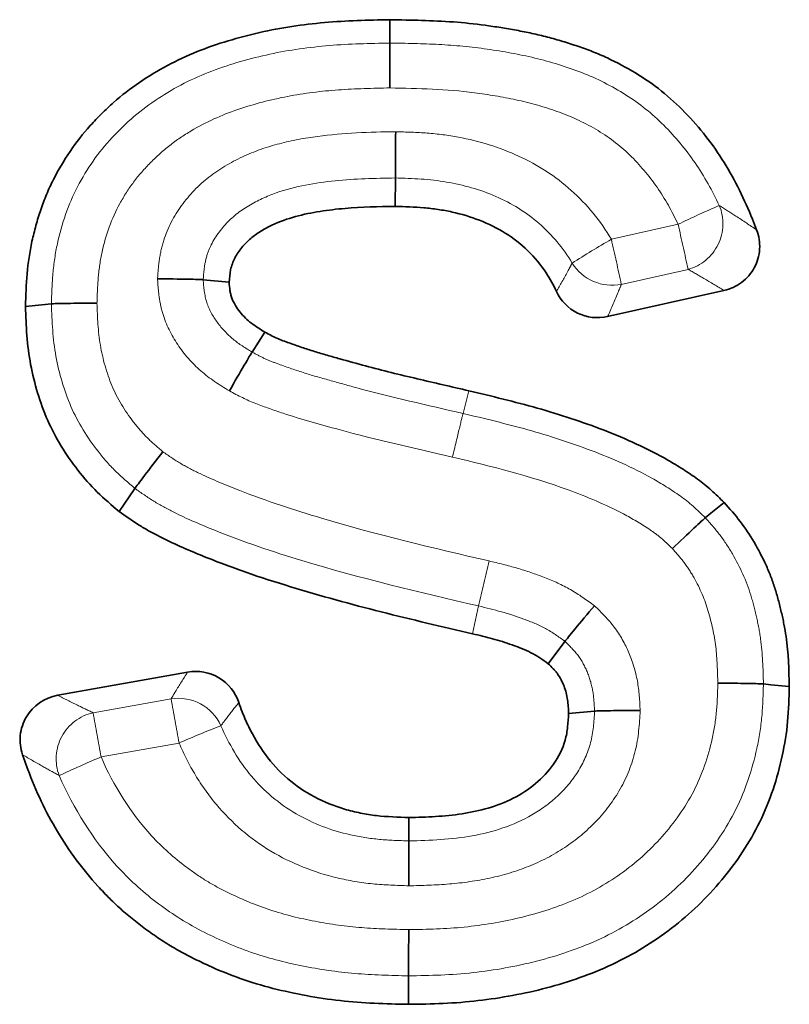
# Paper-space layout 'Лист4' of a CAD drawing. Units: millimetres. Extents: x 8 to 418, y -69 to 291.
# Drawn here: x 52 to 54, y 244 to 247 of the extents above; entities that cross this region are included whole.
import ezdxf

# ---------------------------------------------------------------- set-up
doc = ezdxf.new("R2010")
doc.units = ezdxf.units.MM
doc.linetypes.add('PHANTOM', pattern=[12.7, 6.35, -1.27, 1.27, -1.27, 1.27, -1.27])

psp = doc.layouts.new('Лист4')

# ---------------------------------------------------------------- linework, layer by layer
at = {"color": 7, "linetype": 'Continuous', "lineweight": 35}
for p, q in [((53.2689, 246.2834), (53.2685, 246.2066)), ((52.7497, 246.0087), (52.8199, 246.0016)), ((54.1568, 245.9796), (53.8425, 245.9092)), ((52.8818, 245.8132), (52.9166, 245.8669)), ((53.7272, 245.0318), (53.682, 244.9713)), ((52.3567, 244.8861), (52.7077, 244.9485)), ((53.8072, 244.8433), (53.7371, 244.8366)), ((53.3055, 244.4927), (53.3057, 244.5558))]:
    psp.add_line(p, q, dxfattribs=at)
at = {"color": 8, "linetype": 'PHANTOM', "lineweight": 18}
for p, q in [((53.8525, 246.1179), (54.0329, 246.1583)), ((54.0598, 246.0364), (53.8794, 245.996)), ((53.4517, 245.6474), (53.4677, 245.7086)), ((53.4937, 245.1273), (53.4777, 245.0523)), ((52.4522, 244.839), (52.663, 244.8764)), ((52.6846, 244.7571), (52.4738, 244.7196))]:
    psp.add_line(p, q, dxfattribs=at)
at = {"color": 7, "linetype": 'Continuous', "lineweight": 35, "flags": 128}
for points in [[(53.2542, 246.648), (53.2542, 246.6713), (53.2541, 246.711)], [(52.3395, 245.9434), (52.3136, 245.9408), (52.2695, 245.9364)], [(52.5653, 245.4449), (52.5495, 245.4218), (52.5225, 245.3826)], [(54.1064, 245.3656), (54.1211, 245.3776), (54.1571, 245.407)], [(54.2634, 244.9167), (54.2836, 244.9147), (54.3333, 244.9097)], [(53.3046, 244.1282), (53.3045, 244.1192), (53.3044, 244.0901), (53.3043, 244.0513)]]:
    psp.add_lwpolyline(points, dxfattribs=at)
at = {"color": 8, "linetype": 'PHANTOM', "lineweight": 18}
for centre, radius, start, end in [((55.2368, 243.6631), 2.7705, 113.2255, 115.7558), ((54.0259, 246.16), 0.1281, 285.3435, 22.5311), ((42.0525, 243.4506), 12.2826, 12.1534, 12.73577), ((55.3834, 243.4806), 3.0494, 120.135, 122.4654), ((41.8721, 243.4102), 12.2826, 12.1534, 12.73577), ((53.8547, 246.1213), 0.1277, 212.0738, 281.1432), ((64.8716, 242.5414), 11.668, 166.58278, 167.1958), ((52.6822, 244.7508), 0.1271, 24.6748, 98.6878), ((39.0004, 242.3474), 13.8947, 9.98707, 10.48729), ((52.4802, 244.7143), 0.1278, 102.6552, 200.6682), ((38.7897, 242.3099), 13.8947, 9.98707, 10.48729), ((53.7858, 242.2571), 2.7318, 111.2067, 113.774), ((53.573, 242.0995), 2.8413, 112.7589, 115.256)]:
    psp.add_arc(centre, radius, start, end, dxfattribs=at)
at = {"color": 7, "linetype": 'Continuous', "lineweight": 35}
for points, knots in [([(52.2695, 245.9364), (52.2705, 245.9659), (52.2714, 245.9954), (52.2767, 246.0542), (52.2809, 246.0835), (52.2902, 246.1267), (52.2938, 246.1411), (52.3017, 246.1695), (52.3061, 246.1836), (52.3156, 246.2115), (52.3208, 246.2254), (52.3321, 246.2526), (52.3384, 246.266), (52.3585, 246.3054), (52.3736, 246.3309), (52.4066, 246.3798), (52.425, 246.403), (52.4546, 246.4358), (52.4648, 246.4465), (52.4857, 246.4674), (52.4965, 246.4775), (52.5296, 246.5069), (52.5529, 246.525), (52.6261, 246.5749), (52.6786, 246.6026), (52.7607, 246.6357), (52.7887, 246.6452), (52.8452, 246.6622), (52.8737, 246.6699), (52.9312, 246.6831), (52.9602, 246.6885), (53.0186, 246.6972), (53.0479, 246.7006), (53.1361, 246.7084), (53.1952, 246.7098), (53.2541, 246.711)], [0, 0, 0, 0, 0.0625, 0.0625, 0.125, 0.125, 0.15625, 0.15625, 0.1875, 0.1875, 0.21875, 0.21875, 0.25, 0.25, 0.3125, 0.3125, 0.375, 0.375, 0.40625, 0.40625, 0.4375, 0.4375, 0.5, 0.5, 0.625, 0.625, 0.6875, 0.6875, 0.75, 0.75, 0.8125, 0.8125, 0.875, 0.875, 1, 1, 1, 1]), ([(53.2541, 246.711), (53.3113, 246.7099), (53.3686, 246.7089), (53.4543, 246.7028), (53.4828, 246.6998), (53.5253, 246.694), (53.5395, 246.6919), (53.5677, 246.6873), (53.5819, 246.6849), (53.61, 246.6798), (53.6241, 246.677), (53.652, 246.671), (53.666, 246.6677), (53.6936, 246.6604), (53.7074, 246.6565), (53.7348, 246.6482), (53.7485, 246.6438), (53.7756, 246.6346), (53.7891, 246.6298), (53.8157, 246.6193), (53.8288, 246.6137), (53.8677, 246.5954), (53.893, 246.5818), (53.942, 246.5522), (53.9657, 246.536), (54.0105, 246.5003), (54.0316, 246.4809), (54.0714, 246.4397), (54.0903, 246.4182), (54.1256, 246.3731), (54.142, 246.3496), (54.1873, 246.2766), (54.2122, 246.2249), (54.2377, 246.1623), (54.2415, 246.1528), (54.2451, 246.1432)], [0, 0, 0, 0, 0.125, 0.125, 0.1875, 0.1875, 0.21875, 0.21875, 0.25, 0.25, 0.28125, 0.28125, 0.3125, 0.3125, 0.34375, 0.34375, 0.375, 0.375, 0.40625, 0.40625, 0.4375, 0.4375, 0.5, 0.5, 0.5625, 0.5625, 0.625, 0.625, 0.6875, 0.6875, 0.75, 0.75, 0.875, 0.875, 0.8973749, 0.8973749, 0.8973749, 0.8973749]), ([(53.2542, 246.648), (53.2542, 246.6434), (53.2542, 246.6286), (53.2542, 246.5844), (53.2542, 246.5556), (53.2543, 246.5267)], [0, 0, 0, 0, 0.5, 0.5, 1, 1, 1, 1]), ([(53.2689, 246.2834), (53.269, 246.2891), (53.2691, 246.3048), (53.2694, 246.3503), (53.2696, 246.3794), (53.2698, 246.4084)], [0, 0, 0, 0, 0.5, 0.5, 1, 1, 1, 1]), ([(53.2685, 246.2066), (53.2232, 246.2059), (53.178, 246.2052), (53.1104, 246.1993), (53.0879, 246.1966), (53.0432, 246.1895), (53.0209, 246.1852), (52.9773, 246.1732), (52.9559, 246.1656), (52.9252, 246.151), (52.9152, 246.1456), (52.8959, 246.1337), (52.8866, 246.1272), (52.8694, 246.1125), (52.8615, 246.1044), (52.8472, 246.0867), (52.8407, 246.0772), (52.8327, 246.0622), (52.8304, 246.057), (52.8265, 246.0464), (52.825, 246.041), (52.8216, 246.0244), (52.8207, 246.013), (52.8199, 246.0016)], [0, 0, 0, 0, 0.25, 0.25, 0.375, 0.375, 0.5, 0.5, 0.625, 0.625, 0.6875, 0.6875, 0.75, 0.75, 0.8125, 0.8125, 0.875, 0.875, 0.90625, 0.90625, 0.9375, 0.9375, 1, 1, 1, 1]), ([(53.7041, 245.9772), (53.696, 245.9946), (53.6867, 246.0114), (53.6618, 246.0489), (53.6452, 246.0689), (53.6082, 246.105), (53.5878, 246.1211), (53.5439, 246.1484), (53.5206, 246.1597), (53.4724, 246.1784), (53.4476, 246.1858), (53.4098, 246.1942), (53.397, 246.1965), (53.3715, 246.2004), (53.3587, 246.2018), (53.3201, 246.2051), (53.2943, 246.2058), (53.2685, 246.2066)], [0.1573381, 0.1573381, 0.1573381, 0.1573381, 0.25, 0.25, 0.375, 0.375, 0.5, 0.5, 0.625, 0.625, 0.75, 0.75, 0.8125, 0.8125, 0.875, 0.875, 1, 1, 1, 1]), ([(54.2451, 246.1432), (54.2514, 246.1266), (54.2541, 246.1089), (54.252, 246.0738), (54.2471, 246.0564), (54.2304, 246.0256), (54.2186, 246.0119), (54.1904, 245.9908), (54.1742, 245.9834), (54.1568, 245.9796)], [0, 0, 0, 0, 0.25, 0.25, 0.5, 0.5, 0.75, 0.75, 1, 1, 1, 1]), ([(52.7497, 246.0087), (52.7446, 246.0092), (52.7293, 246.0097), (52.6843, 246.0105), (52.6553, 246.0107), (52.6263, 246.0108)], [0, 0, 0, 0, 0.5, 0.5, 1, 1, 1, 1]), ([(52.8199, 246.0016), (52.8204, 245.9943), (52.8209, 245.987), (52.8225, 245.9762), (52.8231, 245.9727), (52.8248, 245.9657), (52.8258, 245.9622), (52.8295, 245.952), (52.8328, 245.9455), (52.8404, 245.933), (52.8447, 245.927), (52.8538, 245.9156), (52.8587, 245.9102), (52.869, 245.9), (52.8745, 245.8953), (52.8917, 245.8821), (52.9042, 245.8745), (52.9166, 245.8669)], [0, 0, 0, 0, 0.125, 0.125, 0.1875, 0.1875, 0.25, 0.25, 0.375, 0.375, 0.5, 0.5, 0.625, 0.625, 0.75, 0.75, 1, 1, 1, 1]), ([(53.8425, 245.9092), (53.8152, 245.903), (53.7865, 245.9063), (53.7361, 245.9311), (53.716, 245.9518), (53.7041, 245.9772)], [0, 0, 0, 0, 0.5, 0.5, 1, 1, 1, 1]), ([(52.3395, 245.9434), (52.3446, 245.9439), (52.3599, 245.9444), (52.4048, 245.945), (52.4337, 245.9452), (52.4627, 245.9452)], [0, 0, 0, 0, 0.5, 0.5, 1, 1, 1, 1]), ([(52.5225, 245.3826), (52.5024, 245.3996), (52.4823, 245.4166), (52.4448, 245.4535), (52.4274, 245.4734), (52.395, 245.5148), (52.3799, 245.5364), (52.3525, 245.5813), (52.3401, 245.6046), (52.319, 245.6528), (52.3101, 245.6777), (52.2948, 245.728), (52.2883, 245.7536), (52.2787, 245.8053), (52.2753, 245.8314), (52.2712, 245.8839), (52.2704, 245.9102), (52.2695, 245.9364)], [0, 0, 0, 0, 0.125, 0.125, 0.25, 0.25, 0.375, 0.375, 0.5, 0.5, 0.625, 0.625, 0.75, 0.75, 0.875, 0.875, 1, 1, 1, 1]), ([(52.9166, 245.8669), (52.9219, 245.8641), (52.9272, 245.8612), (52.9378, 245.8558), (52.9432, 245.8531), (52.9596, 245.8459), (52.9708, 245.8418), (52.9878, 245.8358), (52.9934, 245.8338), (53.0047, 245.8298), (53.0104, 245.8279), (53.0274, 245.822), (53.0387, 245.8183), (53.0616, 245.8112), (53.0731, 245.8079), (53.0961, 245.8013), (53.1076, 245.7981), (53.1422, 245.7883), (53.1653, 245.7819), (53.2346, 245.7633), (53.2812, 245.752), (53.3744, 245.7302), (53.421, 245.7194), (53.4677, 245.7086)], [0, 0, 0, 0, 0.03125, 0.03125, 0.0625, 0.0625, 0.125, 0.125, 0.15625, 0.15625, 0.1875, 0.1875, 0.25, 0.25, 0.3125, 0.3125, 0.375, 0.375, 0.5, 0.5, 0.75, 0.75, 1, 1, 1, 1]), ([(52.8818, 245.8132), (52.8792, 245.8093), (52.8716, 245.7965), (52.8493, 245.7583), (52.8349, 245.7334), (52.8205, 245.7082)], [0, 0, 0, 0, 0.5, 0.5, 1, 1, 1, 1]), ([(53.4677, 245.7086), (53.5294, 245.6938), (53.5912, 245.679), (53.6829, 245.6532), (53.7133, 245.644), (53.7735, 245.624), (53.8034, 245.6133), (53.8626, 245.5903), (53.8919, 245.578), (53.9497, 245.5515), (53.978, 245.5372), (54.0192, 245.5134), (54.0328, 245.5051), (54.0596, 245.488), (54.0729, 245.4792), (54.0921, 245.4652), (54.0984, 245.4603), (54.1107, 245.4503), (54.1167, 245.4452), (54.1344, 245.4292), (54.1457, 245.4181), (54.1571, 245.407)], [0, 0, 0, 0, 0.25, 0.25, 0.375, 0.375, 0.5, 0.5, 0.625, 0.625, 0.75, 0.75, 0.8125, 0.8125, 0.875, 0.875, 0.90625, 0.90625, 0.9375, 0.9375, 1, 1, 1, 1]), ([(52.5653, 245.4449), (52.5685, 245.4494), (52.5778, 245.462), (52.6053, 245.4981), (52.623, 245.5212), (52.6408, 245.5441)], [0, 0, 0, 0, 0.5, 0.5, 1, 1, 1, 1]), ([(54.1571, 245.407), (54.1721, 245.3901), (54.1871, 245.3733), (54.2145, 245.3375), (54.227, 245.3187), (54.2499, 245.2798), (54.2602, 245.2597), (54.2743, 245.229), (54.2788, 245.2186), (54.287, 245.1976), (54.2907, 245.187), (54.2976, 245.1655), (54.3007, 245.1547), (54.3064, 245.1329), (54.3092, 245.1219), (54.3143, 245.1), (54.3167, 245.089), (54.3211, 245.0669), (54.323, 245.0557), (54.3309, 245), (54.3323, 244.9547), (54.3333, 244.9097)], [0, 0, 0, 0, 0.125, 0.125, 0.25, 0.25, 0.375, 0.375, 0.4375, 0.4375, 0.5, 0.5, 0.5625, 0.5625, 0.625, 0.625, 0.6875, 0.6875, 0.75, 0.75, 1, 1, 1, 1]), ([(53.4777, 245.0523), (53.3952, 245.0715), (53.3127, 245.0906), (53.1485, 245.1321), (53.0668, 245.1546), (52.9453, 245.1917), (52.9049, 245.2046), (52.825, 245.2324), (52.7853, 245.2474), (52.7265, 245.2714), (52.707, 245.2796), (52.6683, 245.2969), (52.6491, 245.3059), (52.6208, 245.3204), (52.6115, 245.3254), (52.593, 245.3357), (52.5839, 245.3412), (52.5571, 245.3582), (52.5398, 245.3704), (52.5225, 245.3826)], [0, 0, 0, 0, 0.25, 0.25, 0.5, 0.5, 0.625, 0.625, 0.75, 0.75, 0.8125, 0.8125, 0.875, 0.875, 0.90625, 0.90625, 0.9375, 0.9375, 1, 1, 1, 1]), ([(54.1064, 245.3656), (54.1027, 245.3626), (54.0917, 245.3525), (54.0592, 245.3222), (54.0382, 245.3024), (54.0173, 245.2824)], [0, 0, 0, 0, 0.5, 0.5, 1, 1, 1, 1]), ([(53.7272, 245.0318), (53.7305, 245.0362), (53.7404, 245.0484), (53.7695, 245.0835), (53.7881, 245.1058), (53.8069, 245.1279)], [0, 0, 0, 0, 0.5, 0.5, 1, 1, 1, 1]), ([(53.682, 244.9713), (53.6745, 244.9768), (53.667, 244.9822), (53.6516, 244.9923), (53.6436, 244.997), (53.6272, 245.0053), (53.6187, 245.009), (53.6015, 245.0159), (53.5929, 245.0192), (53.5755, 245.0254), (53.5668, 245.0284), (53.5492, 245.0339), (53.5403, 245.0365), (53.5137, 245.0438), (53.4957, 245.048), (53.4777, 245.0523)], [0, 0, 0, 0, 0.125, 0.125, 0.25, 0.25, 0.375, 0.375, 0.5, 0.5, 0.625, 0.625, 0.75, 0.75, 1, 1, 1, 1]), ([(52.7077, 244.9485), (52.7368, 244.9537), (52.767, 244.9483), (52.8175, 244.9183), (52.8367, 244.8943), (52.846, 244.8663)], [0, 0, 0, 0, 0.5, 0.5, 1, 1, 1, 1]), ([(53.7371, 244.8366), (53.7365, 244.8492), (53.7359, 244.8617), (53.7332, 244.8802), (53.7319, 244.8864), (53.7288, 244.8985), (53.7269, 244.9045), (53.7202, 244.9221), (53.7145, 244.9335), (53.7054, 244.9461), (53.7035, 244.9486), (53.6994, 244.9533), (53.6974, 244.9557), (53.6909, 244.9625), (53.6864, 244.9669), (53.682, 244.9713)], [0, 0, 0, 0, 0.25, 0.25, 0.375, 0.375, 0.5, 0.5, 0.75, 0.75, 0.8125, 0.8125, 0.875, 0.875, 1, 1, 1, 1]), ([(54.3333, 244.9097), (54.3325, 244.8783), (54.3317, 244.8469), (54.3259, 244.7844), (54.3209, 244.7533), (54.3077, 244.6919), (54.2993, 244.6616), (54.2793, 244.602), (54.2676, 244.5728), (54.2262, 244.4882), (54.1911, 244.4355), (54.1107, 244.339), (54.065, 244.2953), (53.9903, 244.2379), (53.9644, 244.2201), (53.9108, 244.1873), (53.8831, 244.1725), (53.8262, 244.1457), (53.7971, 244.1339), (53.7379, 244.1129), (53.7078, 244.1037), (53.6471, 244.0877), (53.6164, 244.0809), (53.5546, 244.0695), (53.5236, 244.0648), (53.4611, 244.0576), (53.4298, 244.0551), (53.3671, 244.0523), (53.3357, 244.0518), (53.3043, 244.0513)], [0, 0, 0, 0, 0.0625, 0.0625, 0.125, 0.125, 0.1875, 0.1875, 0.25, 0.25, 0.375, 0.375, 0.5, 0.5, 0.5625, 0.5625, 0.625, 0.625, 0.6875, 0.6875, 0.75, 0.75, 0.8125, 0.8125, 0.875, 0.875, 0.9375, 0.9375, 1, 1, 1, 1]), ([(54.2634, 244.9167), (54.2583, 244.9172), (54.243, 244.9177), (54.1981, 244.9184), (54.1692, 244.9186), (54.1402, 244.9186)], [0, 0, 0, 0, 0.5, 0.5, 1, 1, 1, 1]), ([(52.2617, 244.7256), (52.256, 244.7425), (52.2539, 244.7603), (52.2573, 244.7954), (52.263, 244.8127), (52.2898, 244.8581), (52.3216, 244.8798), (52.3567, 244.8861)], [0, 0, 0, 0, 0.25, 0.25, 0.5, 0.5, 1, 1, 1, 1]), ([(52.846, 244.8663), (52.8488, 244.8579), (52.8518, 244.8496), (52.8603, 244.8278), (52.8663, 244.8143), (52.8856, 244.7747), (52.9005, 244.7493), (52.9353, 244.7021), (52.9554, 244.6804), (52.9999, 244.6421), (53.0244, 244.6254), (53.0762, 244.5979), (53.1036, 244.587), (53.1458, 244.5744), (53.1601, 244.5709), (53.1889, 244.565), (53.2034, 244.5628), (53.247, 244.5578), (53.2764, 244.5568), (53.3057, 244.5558)], [0.1499563, 0.1499563, 0.1499563, 0.1499563, 0.1875, 0.1875, 0.25, 0.25, 0.375, 0.375, 0.5, 0.5, 0.625, 0.625, 0.75, 0.75, 0.8125, 0.8125, 0.875, 0.875, 1, 1, 1, 1]), ([(53.3057, 244.5558), (53.3298, 244.5564), (53.3538, 244.557), (53.4018, 244.56), (53.4258, 244.5623), (53.4733, 244.5698), (53.4969, 244.5748), (53.5431, 244.5883), (53.5657, 244.5969), (53.6086, 244.6189), (53.6288, 244.6321), (53.6658, 244.6631), (53.6825, 244.6807), (53.7102, 244.7201), (53.7211, 244.7421), (53.7293, 244.771), (53.7307, 244.7769), (53.7329, 244.7887), (53.7338, 244.7946), (53.7358, 244.8125), (53.7365, 244.8246), (53.7371, 244.8366)], [0, 0, 0, 0, 0.125, 0.125, 0.25, 0.25, 0.375, 0.375, 0.5, 0.5, 0.625, 0.625, 0.75, 0.75, 0.875, 0.875, 0.90625, 0.90625, 0.9375, 0.9375, 1, 1, 1, 1]), ([(53.8072, 244.8433), (53.8123, 244.8438), (53.8276, 244.8442), (53.8725, 244.8447), (53.9015, 244.8448), (53.9304, 244.8446)], [0, 0, 0, 0, 0.5, 0.5, 1, 1, 1, 1]), ([(53.3043, 244.0513), (53.2427, 244.0527), (53.181, 244.0545), (53.0891, 244.0647), (53.0586, 244.0693), (52.998, 244.0805), (52.9678, 244.0869), (52.9081, 244.102), (52.8785, 244.111), (52.8204, 244.1316), (52.7919, 244.1433), (52.7498, 244.1625), (52.7359, 244.1691), (52.7083, 244.183), (52.6947, 244.1901), (52.6679, 244.2053), (52.6547, 244.2133), (52.6288, 244.23), (52.6161, 244.2387), (52.5911, 244.2568), (52.5788, 244.2661), (52.5546, 244.2852), (52.5427, 244.295), (52.5195, 244.3153), (52.5083, 244.3259), (52.4864, 244.3476), (52.4758, 244.3588), (52.4241, 244.4159), (52.3872, 244.4657), (52.3398, 244.545), (52.3252, 244.5722), (52.2988, 244.6279), (52.2869, 244.6564), (52.271, 244.6986), (52.2662, 244.712), (52.2617, 244.7256)], [0, 0, 0, 0, 0.125, 0.125, 0.1875, 0.1875, 0.25, 0.25, 0.3125, 0.3125, 0.375, 0.375, 0.40625, 0.40625, 0.4375, 0.4375, 0.46875, 0.46875, 0.5, 0.5, 0.53125, 0.53125, 0.5625, 0.5625, 0.59375, 0.59375, 0.625, 0.625, 0.75, 0.75, 0.8125, 0.8125, 0.875, 0.875, 0.9039358, 0.9039358, 0.9039358, 0.9039358]), ([(53.3055, 244.4927), (53.3054, 244.4881), (53.3054, 244.4733), (53.3052, 244.4291), (53.3051, 244.4003), (53.305, 244.3714)], [0, 0, 0, 0, 0.5, 0.5, 1, 1, 1, 1]), ([(53.3046, 244.1282), (53.3046, 244.1338), (53.3046, 244.1495), (53.3048, 244.195), (53.3049, 244.2242), (53.305, 244.2531)], [0, 0, 0, 0, 0.5, 0.5, 1, 1, 1, 1])]:
    psp.add_open_spline(points, degree=3, knots=knots, dxfattribs=at)
at = {"color": 8, "linetype": 'PHANTOM', "lineweight": 18}
for points, knots in [([(52.3395, 245.9434), (52.3404, 245.9708), (52.3413, 245.9982), (52.3461, 246.0528), (52.3501, 246.0798), (52.3674, 246.1593), (52.3851, 246.2118), (52.4353, 246.3078), (52.4664, 246.3525), (52.5408, 246.4326), (52.5823, 246.4684), (52.6738, 246.5283), (52.7222, 246.5527), (52.8237, 246.5913), (52.8766, 246.6063), (52.9828, 246.6293), (53.0366, 246.6366), (53.1449, 246.6456), (53.1996, 246.6469), (53.2542, 246.648)], [0, 0, 0, 0, 0.0625, 0.0625, 0.125, 0.125, 0.25, 0.25, 0.375, 0.375, 0.5, 0.5, 0.625, 0.625, 0.75, 0.75, 0.875, 0.875, 1, 1, 1, 1]), ([(53.2542, 246.648), (53.2982, 246.6471), (53.3423, 246.6463), (53.43, 246.6418), (53.4735, 246.6378), (53.56, 246.6251), (53.6031, 246.6178), (53.6884, 246.5971), (53.7309, 246.5841), (53.8139, 246.5521), (53.8534, 246.5318), (53.9288, 246.4844), (53.9632, 246.4568), (54.0251, 246.3948), (54.0536, 246.3606), (54.1039, 246.2878), (54.1253, 246.2492), (54.1442, 246.2091)], [0, 0, 0, 0, 0.125, 0.125, 0.25, 0.25, 0.375, 0.375, 0.5, 0.5, 0.625, 0.625, 0.75, 0.75, 0.875, 0.875, 1, 1, 1, 1]), ([(53.2543, 246.5267), (53.2078, 246.5257), (53.1612, 246.5246), (53.0688, 246.518), (53.0229, 246.5125), (52.9321, 246.4951), (52.887, 246.483), (52.799, 246.4533), (52.757, 246.4344), (52.6972, 246.3988), (52.6777, 246.3857), (52.641, 246.3571), (52.6239, 246.3415), (52.5912, 246.3084), (52.5756, 246.2909), (52.5479, 246.2539), (52.5356, 246.2344), (52.5022, 246.1739), (52.4867, 246.1292), (52.4716, 246.0615), (52.4683, 246.0385), (52.4642, 245.992), (52.4634, 245.9686), (52.4627, 245.9452)], [0, 0, 0, 0, 0.125, 0.125, 0.25, 0.25, 0.375, 0.375, 0.5, 0.5, 0.5625, 0.5625, 0.625, 0.625, 0.6875, 0.6875, 0.75, 0.75, 0.875, 0.875, 0.9375, 0.9375, 1, 1, 1, 1]), ([(54.0329, 246.1583), (54.0165, 246.1932), (53.9979, 246.2267), (53.954, 246.2898), (53.9291, 246.3192), (53.8746, 246.3723), (53.8436, 246.3954), (53.7769, 246.4345), (53.7418, 246.4507), (53.6688, 246.476), (53.632, 246.4867), (53.5576, 246.5025), (53.5201, 246.5087), (53.4073, 246.5239), (53.3308, 246.5252), (53.2543, 246.5267)], [0, 0, 0, 0, 0.125, 0.125, 0.25, 0.25, 0.375, 0.375, 0.5, 0.5, 0.625, 0.625, 0.75, 0.75, 1, 1, 1, 1]), ([(52.6263, 246.0108), (52.6277, 246.0286), (52.6288, 246.0464), (52.634, 246.0814), (52.6379, 246.0985), (52.6538, 246.1486), (52.6708, 246.1807), (52.7122, 246.2377), (52.7371, 246.2636), (52.7928, 246.3073), (52.8233, 246.3252), (52.8878, 246.3554), (52.9216, 246.3672), (52.9897, 246.385), (53.0242, 246.3911), (53.1284, 246.4053), (53.1992, 246.4073), (53.2698, 246.4084)], [0, 0, 0, 0, 0.0625, 0.0625, 0.125, 0.125, 0.25, 0.25, 0.375, 0.375, 0.5, 0.5, 0.625, 0.625, 0.75, 0.75, 1, 1, 1, 1]), ([(53.2698, 246.4084), (53.2983, 246.4075), (53.3269, 246.4067), (53.3836, 246.4024), (53.4117, 246.3988), (53.495, 246.3833), (53.5498, 246.3666), (53.6541, 246.3188), (53.7018, 246.288), (53.7867, 246.212), (53.8233, 246.1674), (53.8525, 246.1179)], [0, 0, 0, 0, 0.125, 0.125, 0.25, 0.25, 0.5, 0.5, 0.75, 0.75, 1, 1, 1, 1]), ([(53.2689, 246.2834), (53.2145, 246.2826), (53.16, 246.2815), (53.0524, 246.2701), (52.999, 246.2615), (52.9214, 246.234), (52.8962, 246.2225), (52.8494, 246.1946), (52.8275, 246.1775), (52.7909, 246.137), (52.7753, 246.1139), (52.7599, 246.076), (52.7564, 246.063), (52.7517, 246.0362), (52.7508, 246.0224), (52.7497, 246.0087)], [0, 0, 0, 0, 0.25, 0.25, 0.5, 0.5, 0.625, 0.625, 0.75, 0.75, 0.875, 0.875, 0.9375, 0.9375, 1, 1, 1, 1]), ([(53.7465, 246.0535), (53.7227, 246.0938), (53.6926, 246.13), (53.6227, 246.1909), (53.5831, 246.2151), (53.4973, 246.2522), (53.4526, 246.2648), (53.3619, 246.2803), (53.3154, 246.2821), (53.2689, 246.2834)], [0, 0, 0, 0, 0.25, 0.25, 0.5, 0.5, 0.75, 0.75, 1, 1, 1, 1]), ([(54.1442, 246.2091), (54.1594, 246.1994), (54.1743, 246.1899), (54.1889, 246.1805), (54.208, 246.1681), (54.2267, 246.1558), (54.2451, 246.1432)], [0, 0, 0, 0, 0.000716165, 0.000716165, 0.000716165, 0.001654216, 0.001654216, 0.001654216, 0.001654216]), ([(53.7041, 245.9772), (53.7052, 245.9791), (53.7064, 245.981), (53.7075, 245.9829), (53.718, 246.0007), (53.728, 246.0186), (53.7376, 246.0366), (53.7406, 246.0422), (53.7436, 246.0479), (53.7465, 246.0535)], [0, 0, 0, 0, 0.000122165, 0.000122165, 0.000122165, 0.001263869, 0.001263869, 0.001263869, 0.001619844, 0.001619844, 0.001619844, 0.001619844]), ([(54.1568, 245.9796), (54.1391, 245.9905), (54.121, 246.0013), (54.1025, 246.012), (54.0885, 246.0202), (54.0743, 246.0284), (54.0598, 246.0364)], [0, 0, 0, 0, 0.000933692, 0.000933692, 0.000933692, 0.001645801, 0.001645801, 0.001645801, 0.001645801]), ([(52.8205, 245.7082), (52.7935, 245.7246), (52.7669, 245.7417), (52.7195, 245.7834), (52.6986, 245.8072), (52.6633, 245.8593), (52.6494, 245.8872), (52.6359, 245.9324), (52.6326, 245.948), (52.6284, 245.9793), (52.6274, 245.995), (52.6263, 246.0108)], [0, 0, 0, 0, 0.25, 0.25, 0.5, 0.5, 0.75, 0.75, 0.875, 0.875, 1, 1, 1, 1]), ([(52.7497, 246.0087), (52.7512, 245.988), (52.7531, 245.967), (52.7657, 245.9277), (52.7758, 245.9098), (52.8004, 245.8764), (52.8145, 245.8613), (52.8465, 245.8348), (52.8641, 245.824), (52.8818, 245.8132)], [0, 0, 0, 0, 0.25, 0.25, 0.5, 0.5, 0.75, 0.75, 1, 1, 1, 1]), ([(53.8794, 245.996), (53.8769, 245.9897), (53.8743, 245.9834), (53.8717, 245.977), (53.8625, 245.9545), (53.8528, 245.9319), (53.8425, 245.9092)], [0, 0, 0, 0, 0.000357079, 0.000357079, 0.000357079, 0.001625434, 0.001625434, 0.001625434, 0.001625434]), ([(52.5653, 245.4449), (52.5472, 245.4602), (52.5291, 245.4756), (52.4955, 245.5087), (52.4801, 245.5265), (52.4366, 245.5822), (52.411, 245.6232), (52.3738, 245.7097), (52.3603, 245.7551), (52.3432, 245.8486), (52.3411, 245.896), (52.3395, 245.9434)], [0, 0, 0, 0, 0.125, 0.125, 0.25, 0.25, 0.5, 0.5, 0.75, 0.75, 1, 1, 1, 1]), ([(52.4627, 245.9452), (52.4639, 245.9072), (52.4654, 245.8692), (52.4782, 245.7942), (52.4887, 245.7575), (52.5174, 245.6877), (52.5378, 245.6547), (52.5725, 245.6098), (52.5848, 245.5954), (52.6117, 245.5688), (52.6262, 245.5565), (52.6408, 245.5441)], [0, 0, 0, 0, 0.25, 0.25, 0.5, 0.5, 0.75, 0.75, 0.875, 0.875, 1, 1, 1, 1]), ([(52.8818, 245.8132), (52.8927, 245.8073), (52.9037, 245.8014), (52.9261, 245.7909), (52.9376, 245.7864), (52.9726, 245.7737), (52.996, 245.7655), (53.0432, 245.7504), (53.0671, 245.7438), (53.1148, 245.7303), (53.1386, 245.7236), (53.2583, 245.6913), (53.3551, 245.6698), (53.4517, 245.6474)], [0, 0, 0, 0, 0.0625, 0.0625, 0.125, 0.125, 0.25, 0.25, 0.375, 0.375, 0.5, 0.5, 1, 1, 1, 1]), ([(53.4234, 245.5294), (53.3211, 245.5531), (53.2185, 245.576), (53.0664, 245.6176), (53.0157, 245.6312), (52.9409, 245.6562), (52.916, 245.6647), (52.8671, 245.6838), (52.8436, 245.6957), (52.8205, 245.7082)], [0, 0, 0, 0, 0.5, 0.5, 0.75, 0.75, 0.875, 0.875, 1, 1, 1, 1]), ([(53.4517, 245.6474), (53.4505, 245.643), (53.447, 245.6286), (53.4367, 245.5857), (53.4301, 245.5577), (53.4234, 245.5294)], [0, 0, 0, 0, 0.5, 0.5, 1, 1, 1, 1]), ([(53.4517, 245.6474), (53.5101, 245.6335), (53.5686, 245.6194), (53.6843, 245.5872), (53.7415, 245.5688), (53.8541, 245.5258), (53.9094, 245.502), (53.9883, 245.4577), (54.0139, 245.442), (54.0628, 245.4073), (54.0848, 245.3867), (54.1064, 245.3656)], [0, 0, 0, 0, 0.25, 0.25, 0.5, 0.5, 0.75, 0.75, 0.875, 0.875, 1, 1, 1, 1]), ([(52.6408, 245.5441), (52.6568, 245.5328), (52.6728, 245.5216), (52.7062, 245.5019), (52.7236, 245.4932), (52.7762, 245.4682), (52.8123, 245.4532), (52.9211, 245.4107), (52.995, 245.3866), (53.2187, 245.3199), (53.3704, 245.2841), (53.522, 245.2489)], [0, 0, 0, 0, 0.0625, 0.0625, 0.125, 0.125, 0.25, 0.25, 0.5, 0.5, 1, 1, 1, 1]), ([(54.0173, 245.2824), (54.0075, 245.2919), (53.9978, 245.3015), (53.9772, 245.3191), (53.9662, 245.3269), (53.9324, 245.3494), (53.9091, 245.3634), (53.8371, 245.4014), (53.7868, 245.4221), (53.6341, 245.4784), (53.5288, 245.5042), (53.4234, 245.5294)], [0, 0, 0, 0, 0.0625, 0.0625, 0.125, 0.125, 0.25, 0.25, 0.5, 0.5, 1, 1, 1, 1]), ([(53.4937, 245.1273), (53.3335, 245.1645), (53.1733, 245.2026), (52.9373, 245.274), (52.8595, 245.3001), (52.7449, 245.3461), (52.707, 245.3623), (52.652, 245.3897), (52.6339, 245.3994), (52.5991, 245.4211), (52.5822, 245.433), (52.5653, 245.4449)], [0, 0, 0, 0, 0.5, 0.5, 0.75, 0.75, 0.875, 0.875, 0.9375, 0.9375, 1, 1, 1, 1]), ([(54.1064, 245.3656), (54.1201, 245.3503), (54.1337, 245.3349), (54.1585, 245.3024), (54.1696, 245.2854), (54.2001, 245.2328), (54.2174, 245.1953), (54.2351, 245.1373), (54.24, 245.1178), (54.2491, 245.0785), (54.253, 245.0587), (54.2612, 244.9984), (54.2624, 244.9574), (54.2634, 244.9167)], [0, 0, 0, 0, 0.125, 0.125, 0.25, 0.25, 0.5, 0.5, 0.625, 0.625, 0.75, 0.75, 1, 1, 1, 1]), ([(54.1402, 244.9186), (54.1394, 244.9515), (54.1385, 244.9845), (54.1307, 245.0496), (54.1232, 245.0813), (54.1055, 245.144), (54.0921, 245.1745), (54.068, 245.2174), (54.0592, 245.2312), (54.0394, 245.2576), (54.0283, 245.27), (54.0173, 245.2824)], [0, 0, 0, 0, 0.25, 0.25, 0.5, 0.5, 0.75, 0.75, 0.875, 0.875, 1, 1, 1, 1]), ([(53.522, 245.2489), (53.5474, 245.2429), (53.5727, 245.2368), (53.6227, 245.2222), (53.6473, 245.2138), (53.6958, 245.195), (53.7197, 245.1844), (53.7647, 245.1586), (53.7858, 245.1432), (53.8069, 245.1279)], [0, 0, 0, 0, 0.25, 0.25, 0.5, 0.5, 0.75, 0.75, 1, 1, 1, 1]), ([(53.7272, 245.0318), (53.71, 245.0443), (53.6928, 245.0566), (53.6556, 245.0767), (53.6358, 245.0847), (53.5762, 245.1068), (53.535, 245.1175), (53.4937, 245.1273)], [0, 0, 0, 0, 0.25, 0.25, 0.5, 0.5, 1, 1, 1, 1]), ([(53.8069, 245.1279), (53.8258, 245.1094), (53.8447, 245.0908), (53.8761, 245.0488), (53.8893, 245.0257), (53.9102, 244.9763), (53.9179, 244.9508), (53.9277, 244.8983), (53.9291, 244.8714), (53.9304, 244.8446)], [0, 0, 0, 0, 0.25, 0.25, 0.5, 0.5, 0.75, 0.75, 1, 1, 1, 1]), ([(53.8072, 244.8433), (53.8063, 244.861), (53.8054, 244.8789), (53.7995, 244.9138), (53.7947, 244.9307), (53.7814, 244.9637), (53.7729, 244.9793), (53.7523, 245.0072), (53.7397, 245.0195), (53.7272, 245.0318)], [0, 0, 0, 0, 0.25, 0.25, 0.5, 0.5, 0.75, 0.75, 1, 1, 1, 1]), ([(52.663, 244.8764), (52.6669, 244.8829), (52.6707, 244.8895), (52.6747, 244.896), (52.6853, 244.9134), (52.6962, 244.9309), (52.7077, 244.9485)], [0, 0, 0, 0, 0.000442516, 0.000442516, 0.000442516, 0.001627837, 0.001627837, 0.001627837, 0.001627837]), ([(54.2634, 244.9167), (54.2626, 244.8875), (54.2618, 244.8582), (54.2564, 244.8), (54.2518, 244.7709), (54.2332, 244.6858), (54.2151, 244.6308), (54.163, 244.5259), (54.1301, 244.4776), (54.0549, 244.3891), (54.0117, 244.3487), (53.9184, 244.2788), (53.8676, 244.2486), (53.7619, 244.2007), (53.707, 244.1823), (53.5942, 244.1535), (53.5365, 244.1434), (53.421, 244.1305), (53.3628, 244.1291), (53.3046, 244.1282)], [0, 0, 0, 0, 0.0625, 0.0625, 0.125, 0.125, 0.25, 0.25, 0.375, 0.375, 0.5, 0.5, 0.625, 0.625, 0.75, 0.75, 0.875, 0.875, 1, 1, 1, 1]), ([(53.305, 244.2531), (53.3552, 244.2539), (53.4053, 244.2549), (53.5048, 244.2651), (53.5545, 244.2733), (53.6522, 244.2964), (53.6998, 244.3113), (53.7918, 244.35), (53.8364, 244.3747), (53.9182, 244.4329), (53.9562, 244.4668), (54.0227, 244.5417), (54.0518, 244.5826), (54.0983, 244.6724), (54.114, 244.7198), (54.1303, 244.7931), (54.1343, 244.8181), (54.1389, 244.8682), (54.1396, 244.8934), (54.1402, 244.9186)], [0, 0, 0, 0, 0.125, 0.125, 0.25, 0.25, 0.375, 0.375, 0.5, 0.5, 0.625, 0.625, 0.75, 0.75, 0.875, 0.875, 0.9375, 0.9375, 1, 1, 1, 1]), ([(52.3567, 244.8861), (52.3742, 244.8771), (52.3919, 244.8681), (52.41, 244.8592), (52.4239, 244.8524), (52.4379, 244.8457), (52.4522, 244.839)], [0, 0, 0, 0, 0.000932072, 0.000932072, 0.000932072, 0.001646427, 0.001646427, 0.001646427, 0.001646427]), ([(52.846, 244.8663), (52.8452, 244.8653), (52.8443, 244.8642), (52.8435, 244.8632), (52.8321, 244.8492), (52.821, 244.8352), (52.8103, 244.821), (52.8061, 244.8153), (52.8018, 244.8096), (52.7977, 244.8039)], [0, 0, 0, 0, 0.000081164, 0.000081164, 0.000081164, 0.001181263, 0.001181263, 0.001181263, 0.001622464, 0.001622464, 0.001622464, 0.001622464]), ([(53.9304, 244.8446), (53.9284, 244.8079), (53.9258, 244.7712), (53.9085, 244.7), (53.8945, 244.6651), (53.8586, 244.6016), (53.8363, 244.5719), (53.7853, 244.5186), (53.7571, 244.4953), (53.6958, 244.4545), (53.6629, 244.4374), (53.5951, 244.4104), (53.5601, 244.4001), (53.4881, 244.3846), (53.4516, 244.3795), (53.3785, 244.3733), (53.3417, 244.3724), (53.305, 244.3714)], [0, 0, 0, 0, 0.125, 0.125, 0.25, 0.25, 0.375, 0.375, 0.5, 0.5, 0.625, 0.625, 0.75, 0.75, 0.875, 0.875, 1, 1, 1, 1]), ([(53.3055, 244.4927), (53.3628, 244.4942), (53.42, 244.4964), (53.5331, 244.5168), (53.5877, 244.5338), (53.6626, 244.5772), (53.6858, 244.5942), (53.7278, 244.6332), (53.7467, 244.6555), (53.7771, 244.7038), (53.7891, 244.7305), (53.8037, 244.786), (53.8056, 244.8146), (53.8072, 244.8433)], [0, 0, 0, 0, 0.25, 0.25, 0.5, 0.5, 0.625, 0.625, 0.75, 0.75, 0.875, 0.875, 1, 1, 1, 1]), ([(52.7977, 244.8039), (52.8187, 244.755), (52.8458, 244.7084), (52.9137, 244.6277), (52.9545, 244.5932), (53.0465, 244.5393), (53.0958, 244.5209), (53.1733, 244.5033), (53.1997, 244.4993), (53.2524, 244.4945), (53.2789, 244.4936), (53.3055, 244.4927)], [0, 0, 0, 0, 0.25, 0.25, 0.5, 0.5, 0.75, 0.75, 0.875, 0.875, 1, 1, 1, 1]), ([(53.305, 244.3714), (53.2725, 244.3725), (53.24, 244.3736), (53.1754, 244.38), (53.1431, 244.3854), (53.0486, 244.4081), (52.9884, 244.4317), (52.8766, 244.4989), (52.8269, 244.5414), (52.7646, 244.6156), (52.7456, 244.6424), (52.7122, 244.6981), (52.6975, 244.7271), (52.6846, 244.7571)], [0, 0, 0, 0, 0.125, 0.125, 0.25, 0.25, 0.5, 0.5, 0.75, 0.75, 0.875, 0.875, 1, 1, 1, 1]), ([(52.3607, 244.6692), (52.3457, 244.6775), (52.3311, 244.6856), (52.3168, 244.6937), (52.298, 244.7042), (52.2797, 244.7148), (52.2617, 244.7256)], [0, 0, 0, 0, 0.000718413, 0.000718413, 0.000718413, 0.001655019, 0.001655019, 0.001655019, 0.001655019]), ([(52.4738, 244.7196), (52.5074, 244.6413), (52.5537, 244.5688), (52.6386, 244.4755), (52.6703, 244.4474), (52.7215, 244.4092), (52.7389, 244.397), (52.775, 244.3748), (52.7936, 244.3648), (52.8506, 244.3365), (52.89, 244.3197), (52.97, 244.2932), (53.0109, 244.2834), (53.0936, 244.2676), (53.1356, 244.2617), (53.2202, 244.2552), (53.2626, 244.2541), (53.305, 244.2531)], [0, 0, 0, 0, 0.25, 0.25, 0.375, 0.375, 0.4375, 0.4375, 0.5, 0.5, 0.625, 0.625, 0.75, 0.75, 0.875, 0.875, 1, 1, 1, 1]), ([(53.3046, 244.1282), (53.2561, 244.1293), (53.2078, 244.1306), (53.1112, 244.1387), (53.0635, 244.1459), (52.9694, 244.1648), (52.9229, 244.1766), (52.8319, 244.2084), (52.7872, 244.2281), (52.7013, 244.2723), (52.6607, 244.2986), (52.5834, 244.3576), (52.5479, 244.3902), (52.4517, 244.497), (52.399, 244.5799), (52.3607, 244.6692)], [0, 0, 0, 0, 0.125, 0.125, 0.25, 0.25, 0.375, 0.375, 0.5, 0.5, 0.625, 0.625, 0.75, 0.75, 1, 1, 1, 1])]:
    psp.add_open_spline(points, degree=3, knots=knots, dxfattribs=at)

doc.saveas('drawing.dxf')
